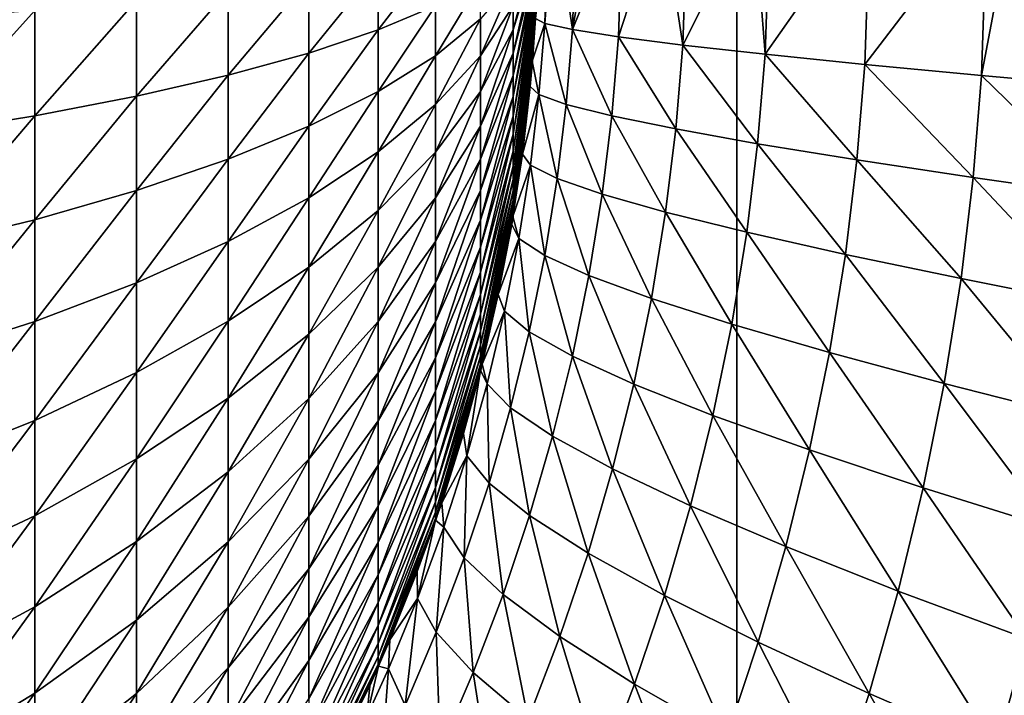
# Model space of a CAD drawing. Extents: x -30 to 30, y -34 to 0.
# Drawn here: x 1.4 to 2, y -28.3 to -27.9 of the extents above; entities that cross this region are included whole.
import ezdxf

# ---------------------------------------------------------------- set-up
doc = ezdxf.new("R2010")
doc.units = 0
doc.header["$MEASUREMENT"] = 0
doc.layers.add('L1', color=7, linetype='Continuous')

msp = doc.modelspace()

# ---------------------------------------------------------------- linework, layer by layer
at = {"layer": 'L1', "color": 7}
for points in [[(0.806356, -32.67191, -12.47396), (0.806356, -9.000001, -12.47396), (1.875693, -9.000001, -12.35847)], [(0.806356, -32.67191, -12.47396), (1.875693, -9.000001, -12.35847), (1.875693, -32.67191, -12.35847)], [(1.875693, -32.67191, -12.35847), (1.875693, -9.000001, -12.35847), (2.931142, -9.000001, -12.15148)], [(1.875693, -32.67191, -12.35847), (2.931142, -9.000001, -12.15148), (2.931142, -32.67191, -12.15148)], [(1.745852, -27.89479, 23.81641), (1.745852, -27.89581, 23.80823), (1.75, -27.79646, 23.8)], [(1.745855, -27.89607, 23.8), (1.75, -27.79646, 23.8), (1.745852, -27.89581, 23.80823)], [(1.745852, -27.8931, 23.82447), (1.745852, -27.89479, 23.81641), (1.75, -27.79646, 23.8)], [(1.745852, -27.89075, 23.83237), (1.745852, -27.8931, 23.82447), (1.75, -27.79646, 23.8)], [(1.745852, -27.88775, 23.84004), (1.745852, -27.89075, 23.83237), (1.75, -27.79646, 23.8)], [(1.745852, -27.88413, 23.84745), (1.745852, -27.88775, 23.84004), (1.75, -27.79646, 23.8)], [(1.745852, -27.87991, 23.85452), (1.745852, -27.88413, 23.84745), (1.75, -27.79646, 23.8)], [(1.745852, -27.87513, 23.86123), (1.745852, -27.87991, 23.85452), (1.75, -27.79646, 23.8)], [(1.745852, -27.8698, 23.86752), (1.745852, -27.87513, 23.86123), (1.75, -27.79646, 23.8)], [(1.745852, -27.86398, 23.87334), (1.745852, -27.8698, 23.86752), (1.75, -27.79646, 23.8)], [(1.747808, -27.86896, 14.2369), (1.75, -27.79646, 23.8), (1.745855, -27.89607, 23.8)], [(1.755937, -27.79646, 14.06993), (1.747808, -27.86896, 14.2369), (1.753571, -27.87215, 14.07165)], [(1.759492, -27.79646, 14.03707), (1.755937, -27.79646, 14.06993), (1.753571, -27.87215, 14.07165)], [(1.771176, -27.87605, 13.90725), (1.759492, -27.79646, 14.03707), (1.753571, -27.87215, 14.07165)], [(1.773718, -27.79646, 13.90563), (1.759492, -27.79646, 14.03707), (1.771176, -27.87605, 13.90725)], [(1.78553, -27.79646, 13.84059), (1.773718, -27.79646, 13.90563), (1.771176, -27.87605, 13.90725)], [(1.78553, -27.79646, 13.84059), (1.771176, -27.87605, 13.90725), (1.80325, -27.79646, 13.74303)], [(1.800529, -27.88062, 13.74456), (1.80325, -27.79646, 13.74303), (1.771176, -27.87605, 13.90725)], [(1.82793, -27.79646, 13.64699), (1.80325, -27.79646, 13.74303), (1.800529, -27.88062, 13.74456)], [(1.84148, -27.88585, 13.58441), (1.82793, -27.79646, 13.64699), (1.800529, -27.88062, 13.74456)], [(1.844382, -27.79646, 13.58297), (1.82793, -27.79646, 13.64699), (1.84148, -27.88585, 13.58441)], [(1.886399, -27.79646, 13.45761), (1.844382, -27.79646, 13.58297), (1.84148, -27.88585, 13.58441)], [(1.893818, -27.89171, 13.42764), (1.886399, -27.79646, 13.45761), (1.84148, -27.88585, 13.58441)], [(1.8969, -27.79646, 13.42628), (1.886399, -27.79646, 13.45761), (1.893818, -27.89171, 13.42764)], [(1.960535, -27.79646, 13.27376), (1.8969, -27.79646, 13.42628), (1.893818, -27.89171, 13.42764)], [(1.95727, -27.89818, 13.27505), (1.960535, -27.79646, 13.27376), (1.893818, -27.89171, 13.42764)], [(2.034956, -27.79646, 13.12621), (1.960535, -27.79646, 13.27376), (1.95727, -27.89818, 13.27505)], [(2.03151, -27.90521, 13.12743), (2.034956, -27.79646, 13.12621), (1.95727, -27.89818, 13.27505)], [(2.051918, -27.79646, 13.09785), (2.034956, -27.79646, 13.12621), (2.03151, -27.90521, 13.12743)], [(2.116153, -27.91277, 12.98555), (2.051918, -27.79646, 13.09785), (2.03151, -27.90521, 13.12743)], [(1.647729, -27.87625, 24.27815), (1.684205, -27.86096, 24.18655), (1.684205, -27.82882, 24.19055)], [(1.647729, -27.87625, 24.27815), (1.684205, -27.82882, 24.19055), (1.647729, -27.83649, 24.2831)], [(1.733437, -27.87627, 23.98195), (1.745852, -27.8365, 23.89129), (1.745852, -27.82883, 23.89429)], [(1.733437, -27.86097, 23.98792), (1.733437, -27.87627, 23.98195), (1.745852, -27.82883, 23.89429)], [(1.603664, -27.89098, 24.36644), (1.647729, -27.87625, 24.27815), (1.647729, -27.83649, 24.2831)], [(1.603664, -27.89098, 24.36644), (1.647729, -27.83649, 24.2831), (1.603664, -27.84388, 24.37231)], [(1.733437, -27.89102, 23.97474), (1.745852, -27.84391, 23.88767), (1.745852, -27.8365, 23.89129)], [(1.733437, -27.87627, 23.98195), (1.733437, -27.89102, 23.97474), (1.745852, -27.8365, 23.89129)], [(1.552315, -27.90506, 24.45082), (1.603664, -27.89098, 24.36644), (1.603664, -27.84388, 24.37231)], [(1.552315, -27.90506, 24.45082), (1.603664, -27.84388, 24.37231), (1.552315, -27.85095, 24.45757)], [(1.733437, -27.90513, 23.96633), (1.745852, -27.85098, 23.88346), (1.745852, -27.84391, 23.88767)], [(1.733437, -27.89102, 23.97474), (1.733437, -27.90513, 23.96633), (1.745852, -27.84391, 23.88767)], [(1.684205, -27.89266, 24.1799), (1.712841, -27.8692, 24.08725), (1.712841, -27.84523, 24.09227)], [(1.684205, -27.89266, 24.1799), (1.712841, -27.84523, 24.09227), (1.684205, -27.86096, 24.18655)], [(1.712841, -27.89267, 24.08026), (1.733437, -27.86097, 23.98792), (1.733437, -27.84523, 23.99261)], [(1.712841, -27.89267, 24.08026), (1.733437, -27.84523, 23.99261), (1.712841, -27.8692, 24.08725)], [(1.494036, -27.91839, 24.5307), (1.552315, -27.90506, 24.45082), (1.552315, -27.85095, 24.45757)], [(1.494036, -27.91839, 24.5307), (1.552315, -27.85095, 24.45757), (1.494036, -27.85764, 24.53828)], [(1.733437, -27.9185, 23.95679), (1.745852, -27.85769, 23.87867), (1.745852, -27.85098, 23.88346)], [(1.733437, -27.90513, 23.96633), (1.733437, -27.9185, 23.95679), (1.745852, -27.85098, 23.88346)], [(1.429231, -27.93088, 24.60553), (1.494036, -27.91839, 24.5307), (1.494036, -27.85764, 24.53828)], [(1.429231, -27.93088, 24.60553), (1.494036, -27.85764, 24.53828), (1.429231, -27.8639, 24.61388)], [(1.647729, -27.91546, 24.26993), (1.684205, -27.89266, 24.1799), (1.684205, -27.86096, 24.18655)], [(1.647729, -27.91546, 24.26993), (1.684205, -27.86096, 24.18655), (1.647729, -27.87625, 24.27815)], [(1.712841, -27.91549, 24.07136), (1.733437, -27.86097, 23.98792), (1.712841, -27.89267, 24.08026)], [(1.712841, -27.91549, 24.07136), (1.733437, -27.87627, 23.98195), (1.733437, -27.86097, 23.98792)], [(1.733437, -27.93103, 23.94618), (1.745852, -27.86398, 23.87334), (1.745852, -27.85769, 23.87867)], [(1.733437, -27.9185, 23.95679), (1.733437, -27.93103, 23.94618), (1.745852, -27.85769, 23.87867)], [(1.358349, -27.94244, 24.67479), (1.429231, -27.93088, 24.60553), (1.429231, -27.8639, 24.61388)], [(1.358349, -27.94244, 24.67479), (1.429231, -27.8639, 24.61388), (1.358349, -27.8697, 24.68386)], [(1.684205, -27.92371, 24.17066), (1.712841, -27.89267, 24.08026), (1.712841, -27.8692, 24.08725)], [(1.684205, -27.92371, 24.17066), (1.712841, -27.8692, 24.08725), (1.684205, -27.89266, 24.1799)], [(1.733437, -27.94264, 23.93457), (1.745852, -27.8698, 23.86752), (1.745852, -27.86398, 23.87334)], [(1.733437, -27.93103, 23.94618), (1.733437, -27.94264, 23.93457), (1.745852, -27.86398, 23.87334)], [(1.747808, -27.86896, 14.2369), (1.745855, -27.89607, 23.8), (1.745674, -27.89606, 14.23866)], [(1.753571, -27.87215, 14.07165), (1.747808, -27.86896, 14.2369), (1.745674, -27.89606, 14.23866)], [(1.733437, -27.95325, 23.92204), (1.745852, -27.87513, 23.86123), (1.745852, -27.8698, 23.86752)], [(1.733437, -27.94264, 23.93457), (1.733437, -27.95325, 23.92204), (1.745852, -27.8698, 23.86752)], [(1.733437, -27.96279, 23.90867), (1.745852, -27.87991, 23.85452), (1.745852, -27.87513, 23.86123)], [(1.733437, -27.95325, 23.92204), (1.733437, -27.96279, 23.90867), (1.745852, -27.87513, 23.86123)], [(1.753571, -27.87215, 14.07165), (1.745674, -27.89606, 14.23866), (1.749889, -27.91739, 14.07432)], [(1.76722, -27.9236, 13.90977), (1.753571, -27.87215, 14.07165), (1.749889, -27.91739, 14.07432)], [(1.771176, -27.87605, 13.90725), (1.753571, -27.87215, 14.07165), (1.76722, -27.9236, 13.90977)], [(1.603664, -27.93743, 24.3567), (1.647729, -27.91546, 24.26993), (1.647729, -27.87625, 24.27815)], [(1.603664, -27.93743, 24.3567), (1.647729, -27.87625, 24.27815), (1.603664, -27.89098, 24.36644)], [(1.712841, -27.93749, 24.0606), (1.733437, -27.89102, 23.97474), (1.733437, -27.87627, 23.98195)], [(1.712841, -27.91549, 24.07136), (1.712841, -27.93749, 24.0606), (1.733437, -27.87627, 23.98195)], [(1.733437, -27.9712, 23.89457), (1.745852, -27.88413, 23.84745), (1.745852, -27.87991, 23.85452)], [(1.733437, -27.96279, 23.90867), (1.733437, -27.9712, 23.89457), (1.745852, -27.87991, 23.85452)], [(1.796296, -27.93089, 13.74693), (1.771176, -27.87605, 13.90725), (1.76722, -27.9236, 13.90977)], [(1.800529, -27.88062, 13.74456), (1.771176, -27.87605, 13.90725), (1.796296, -27.93089, 13.74693)], [(1.836968, -27.93924, 13.58664), (1.800529, -27.88062, 13.74456), (1.796296, -27.93089, 13.74693)], [(1.84148, -27.88585, 13.58441), (1.800529, -27.88062, 13.74456), (1.836968, -27.93924, 13.58664)], [(1.733437, -27.97841, 23.87981), (1.745852, -27.88775, 23.84004), (1.745852, -27.88413, 23.84745)], [(1.733437, -27.9712, 23.89457), (1.733437, -27.97841, 23.87981), (1.745852, -27.88413, 23.84745)], [(1.733437, -27.98438, 23.86451), (1.745852, -27.89075, 23.83237), (1.745852, -27.88775, 23.84004)], [(1.733437, -27.97841, 23.87981), (1.733437, -27.98438, 23.86451), (1.745852, -27.88775, 23.84004)], [(1.889023, -27.9486, 13.42974), (1.84148, -27.88585, 13.58441), (1.836968, -27.93924, 13.58664)], [(1.893818, -27.89171, 13.42764), (1.84148, -27.88585, 13.58441), (1.889023, -27.9486, 13.42974)], [(1.552315, -27.95844, 24.43963), (1.603664, -27.93743, 24.3567), (1.603664, -27.89098, 24.36644)], [(1.552315, -27.95844, 24.43963), (1.603664, -27.89098, 24.36644), (1.552315, -27.90506, 24.45082)], [(1.647729, -27.95386, 24.25849), (1.684205, -27.92371, 24.17066), (1.684205, -27.89266, 24.1799)], [(1.647729, -27.95386, 24.25849), (1.684205, -27.89266, 24.1799), (1.647729, -27.91546, 24.26993)], [(1.684205, -27.95388, 24.15888), (1.712841, -27.91549, 24.07136), (1.712841, -27.89267, 24.08026)], [(1.684205, -27.95388, 24.15888), (1.712841, -27.89267, 24.08026), (1.684205, -27.92371, 24.17066)], [(1.712841, -27.95853, 24.04806), (1.733437, -27.90513, 23.96633), (1.733437, -27.89102, 23.97474)], [(1.712841, -27.93749, 24.0606), (1.712841, -27.95853, 24.04806), (1.733437, -27.89102, 23.97474)], [(1.733437, -27.98907, 23.84878), (1.745852, -27.8931, 23.82447), (1.745852, -27.89075, 23.83237)], [(1.733437, -27.98438, 23.86451), (1.733437, -27.98907, 23.84878), (1.745852, -27.89075, 23.83237)], [(1.733437, -27.99244, 23.8327), (1.745852, -27.89479, 23.81641), (1.745852, -27.8931, 23.82447)], [(1.733437, -27.98907, 23.84878), (1.733437, -27.99244, 23.8327), (1.745852, -27.8931, 23.82447)], [(1.952193, -27.95892, 13.27704), (1.893818, -27.89171, 13.42764), (1.889023, -27.9486, 13.42974)], [(1.95727, -27.89818, 13.27505), (1.893818, -27.89171, 13.42764), (1.952193, -27.95892, 13.27704)], [(1.733456, -27.99499, 23.8), (1.733378, -27.99498, 14.24878), (1.745855, -27.89607, 23.8)], [(1.745855, -27.89607, 23.8), (1.733378, -27.99498, 14.24878), (1.739444, -27.95528, 14.2438)], [(1.733437, -27.99447, 23.81641), (1.745852, -27.89581, 23.80823), (1.745852, -27.89479, 23.81641)], [(1.733437, -27.99244, 23.8327), (1.733437, -27.99447, 23.81641), (1.745852, -27.89479, 23.81641)], [(1.733437, -27.99447, 23.81641), (1.733456, -27.99499, 23.8), (1.745852, -27.89581, 23.80823)], [(1.745852, -27.89581, 23.80823), (1.733456, -27.99499, 23.8), (1.745855, -27.89607, 23.8)], [(1.745855, -27.89607, 23.8), (1.739444, -27.95528, 14.2438), (1.744394, -27.91231, 14.23972)], [(1.745855, -27.89607, 23.8), (1.744394, -27.91231, 14.23972), (1.745674, -27.89606, 14.23866)], [(1.745674, -27.89606, 14.23866), (1.744394, -27.91231, 14.23972), (1.749889, -27.91739, 14.07432)], [(2.026149, -27.97015, 13.12933), (1.95727, -27.89818, 13.27505), (1.952193, -27.95892, 13.27704)], [(2.03151, -27.90521, 13.12743), (1.95727, -27.89818, 13.27505), (2.026149, -27.97015, 13.12933)], [(1.494036, -27.97832, 24.51814), (1.552315, -27.95844, 24.43963), (1.552315, -27.90506, 24.45082)], [(1.494036, -27.97832, 24.51814), (1.552315, -27.90506, 24.45082), (1.494036, -27.91839, 24.5307)], [(1.712841, -27.97846, 24.03383), (1.733437, -27.9185, 23.95679), (1.733437, -27.90513, 23.96633)], [(1.712841, -27.95853, 24.04806), (1.712841, -27.97846, 24.03383), (1.733437, -27.90513, 23.96633)], [(2.11051, -27.98224, 12.98737), (2.03151, -27.90521, 13.12743), (2.026149, -27.97015, 13.12933)], [(2.116153, -27.91277, 12.98555), (2.03151, -27.90521, 13.12743), (2.11051, -27.98224, 12.98737)], [(1.749889, -27.91739, 14.07432), (1.744394, -27.91231, 14.23972), (1.739444, -27.95528, 14.2438)], [(1.429231, -27.99694, 24.59168), (1.494036, -27.97832, 24.51814), (1.494036, -27.91839, 24.5307)], [(1.429231, -27.99694, 24.59168), (1.494036, -27.91839, 24.5307), (1.429231, -27.93088, 24.60553)], [(1.603664, -27.98293, 24.34316), (1.647729, -27.95386, 24.25849), (1.647729, -27.91546, 24.26993)], [(1.603664, -27.98293, 24.34316), (1.647729, -27.91546, 24.26993), (1.603664, -27.93743, 24.3567)], [(1.684205, -27.98298, 24.14466), (1.712841, -27.91549, 24.07136), (1.684205, -27.95388, 24.15888)], [(1.684205, -27.98298, 24.14466), (1.712841, -27.93749, 24.0606), (1.712841, -27.91549, 24.07136)], [(1.712841, -27.99715, 24.018), (1.733437, -27.93103, 23.94618), (1.733437, -27.9185, 23.95679)], [(1.712841, -27.97846, 24.03383), (1.712841, -27.99715, 24.018), (1.733437, -27.9185, 23.95679)], [(1.749889, -27.91739, 14.07432), (1.739444, -27.95528, 14.2438), (1.744552, -27.9622, 14.07817)], [(1.761489, -27.97067, 13.91341), (1.749889, -27.91739, 14.07432), (1.744552, -27.9622, 14.07817)], [(1.76722, -27.9236, 13.90977), (1.749889, -27.91739, 14.07432), (1.761489, -27.97067, 13.91341)], [(1.647729, -27.99118, 24.24393), (1.684205, -27.95388, 24.15888), (1.684205, -27.92371, 24.17066)], [(1.647729, -27.99118, 24.24393), (1.684205, -27.92371, 24.17066), (1.647729, -27.95386, 24.25849)], [(1.790165, -27.98064, 13.75036), (1.76722, -27.9236, 13.90977), (1.761489, -27.97067, 13.91341)], [(1.796296, -27.93089, 13.74693), (1.76722, -27.9236, 13.90977), (1.790165, -27.98064, 13.75036)], [(1.358349, -28.01418, 24.65975), (1.429231, -27.99694, 24.59168), (1.429231, -27.93088, 24.60553)], [(1.358349, -28.01418, 24.65975), (1.429231, -27.93088, 24.60553), (1.358349, -27.94244, 24.67479)], [(1.712841, -28.01446, 24.00069), (1.733437, -27.94264, 23.93457), (1.733437, -27.93103, 23.94618)], [(1.712841, -27.99715, 24.018), (1.712841, -28.01446, 24.00069), (1.733437, -27.93103, 23.94618)], [(1.830431, -27.99206, 13.58987), (1.796296, -27.93089, 13.74693), (1.790165, -27.98064, 13.75036)], [(1.836968, -27.93924, 13.58664), (1.796296, -27.93089, 13.74693), (1.830431, -27.99206, 13.58987)], [(1.552315, -28.0107, 24.42407), (1.603664, -27.98293, 24.34316), (1.603664, -27.93743, 24.3567)], [(1.552315, -28.0107, 24.42407), (1.603664, -27.93743, 24.3567), (1.552315, -27.95844, 24.43963)], [(1.684205, -28.0108, 24.12808), (1.712841, -27.95853, 24.04806), (1.712841, -27.93749, 24.0606)], [(1.684205, -27.98298, 24.14466), (1.684205, -28.0108, 24.12808), (1.712841, -27.93749, 24.0606)], [(1.712841, -28.03029, 23.982), (1.733437, -27.95325, 23.92204), (1.733437, -27.94264, 23.93457)], [(1.712841, -28.01446, 24.00069), (1.712841, -28.03029, 23.982), (1.733437, -27.94264, 23.93457)], [(1.882079, -28.00488, 13.43279), (1.836968, -27.93924, 13.58664), (1.830431, -27.99206, 13.58987)], [(1.889023, -27.9486, 13.42974), (1.836968, -27.93924, 13.58664), (1.882079, -28.00488, 13.43279)], [(1.94484, -28.01902, 13.27992), (1.889023, -27.9486, 13.42974), (1.882079, -28.00488, 13.43279)], [(1.952193, -27.95892, 13.27704), (1.889023, -27.9486, 13.42974), (1.94484, -28.01902, 13.27992)], [(1.603664, -28.02714, 24.32591), (1.647729, -27.99118, 24.24393), (1.647729, -27.95386, 24.25849)], [(1.603664, -28.02714, 24.32591), (1.647729, -27.95386, 24.25849), (1.603664, -27.98293, 24.34316)], [(1.647729, -28.02718, 24.22633), (1.684205, -27.98298, 24.14466), (1.684205, -27.95388, 24.15888)], [(1.647729, -28.02718, 24.22633), (1.684205, -27.95388, 24.15888), (1.647729, -27.99118, 24.24393)], [(1.712841, -28.04452, 23.96207), (1.733437, -27.96279, 23.90867), (1.733437, -27.95325, 23.92204)], [(1.712841, -28.03029, 23.982), (1.712841, -28.04452, 23.96207), (1.733437, -27.95325, 23.92204)], [(1.744552, -27.9622, 14.07817), (1.739444, -27.95528, 14.2438), (1.733378, -27.99498, 14.24878)], [(1.494036, -28.037, 24.50067), (1.552315, -28.0107, 24.42407), (1.552315, -27.95844, 24.43963)], [(1.494036, -28.037, 24.50067), (1.552315, -27.95844, 24.43963), (1.494036, -27.97832, 24.51814)], [(1.684205, -28.03716, 24.10926), (1.712841, -27.97846, 24.03383), (1.712841, -27.95853, 24.04806)], [(1.684205, -28.0108, 24.12808), (1.684205, -28.03716, 24.10926), (1.712841, -27.95853, 24.04806)], [(1.712841, -28.05706, 23.94103), (1.733437, -27.9712, 23.89457), (1.733437, -27.96279, 23.90867)], [(1.712841, -28.04452, 23.96207), (1.712841, -28.05706, 23.94103), (1.733437, -27.96279, 23.90867)], [(1.744552, -27.9622, 14.07817), (1.733378, -27.99498, 14.24878), (1.737191, -28.00881, 14.08348)], [(1.753587, -28.01961, 13.91841), (1.744552, -27.9622, 14.07817), (1.737191, -28.00881, 14.08348)], [(1.761489, -27.97067, 13.91341), (1.744552, -27.9622, 14.07817), (1.753587, -28.01961, 13.91841)], [(2.018387, -28.03441, 13.13207), (1.952193, -27.95892, 13.27704), (1.94484, -28.01902, 13.27992)], [(2.026149, -27.97015, 13.12933), (1.952193, -27.95892, 13.27704), (2.018387, -28.03441, 13.13207)], [(1.712841, -28.06781, 23.91903), (1.733437, -27.97841, 23.87981), (1.733437, -27.9712, 23.89457)], [(1.712841, -28.05706, 23.94103), (1.712841, -28.06781, 23.91903), (1.733437, -27.9712, 23.89457)], [(1.781715, -28.03234, 13.75507), (1.761489, -27.97067, 13.91341), (1.753587, -28.01961, 13.91841)], [(1.790165, -27.98064, 13.75036), (1.761489, -27.97067, 13.91341), (1.781715, -28.03234, 13.75507)], [(2.102338, -28.05097, 12.99), (2.026149, -27.97015, 13.12933), (2.018387, -28.03441, 13.13207)], [(2.11051, -27.98224, 12.98737), (2.026149, -27.97015, 13.12933), (2.102338, -28.05097, 12.99)], [(1.429231, -28.06163, 24.57242), (1.494036, -28.037, 24.50067), (1.494036, -27.97832, 24.51814)], [(1.429231, -28.06163, 24.57242), (1.494036, -27.97832, 24.51814), (1.429231, -27.99694, 24.59168)], [(1.684205, -28.06188, 24.08832), (1.712841, -27.99715, 24.018), (1.712841, -27.97846, 24.03383)], [(1.684205, -28.03716, 24.10926), (1.684205, -28.06188, 24.08832), (1.712841, -27.97846, 24.03383)], [(1.712841, -28.07672, 23.89621), (1.733437, -27.98438, 23.86451), (1.733437, -27.97841, 23.87981)], [(1.712841, -28.06781, 23.91903), (1.712841, -28.07672, 23.89621), (1.733437, -27.97841, 23.87981)], [(1.821426, -28.04694, 13.59431), (1.790165, -27.98064, 13.75036), (1.781715, -28.03234, 13.75507)], [(1.830431, -27.99206, 13.58987), (1.790165, -27.98064, 13.75036), (1.821426, -28.04694, 13.59431)], [(1.552315, -28.06151, 24.40425), (1.603664, -28.02714, 24.32591), (1.603664, -27.98293, 24.34316)], [(1.552315, -28.06151, 24.40425), (1.603664, -27.98293, 24.34316), (1.552315, -28.0107, 24.42407)], [(1.647729, -28.0616, 24.20582), (1.684205, -27.98298, 24.14466), (1.647729, -28.02718, 24.22633)], [(1.647729, -28.0616, 24.20582), (1.684205, -28.0108, 24.12808), (1.684205, -27.98298, 24.14466)], [(1.712841, -28.0837, 23.87274), (1.733437, -27.98907, 23.84878), (1.733437, -27.98438, 23.86451)], [(1.712841, -28.07672, 23.89621), (1.712841, -28.0837, 23.87274), (1.733437, -27.98438, 23.86451)], [(1.603664, -28.06978, 24.30506), (1.647729, -28.02718, 24.22633), (1.647729, -27.99118, 24.24393)], [(1.603664, -28.06978, 24.30506), (1.647729, -27.99118, 24.24393), (1.603664, -28.02714, 24.32591)], [(1.712841, -28.08873, 23.84877), (1.733437, -27.99244, 23.8327), (1.733437, -27.98907, 23.84878)], [(1.712841, -28.0837, 23.87274), (1.712841, -28.08873, 23.84877), (1.733437, -27.98907, 23.84878)], [(1.712841, -28.09176, 23.82447), (1.733437, -27.99447, 23.81641), (1.733437, -27.99244, 23.8327)], [(1.712841, -28.08873, 23.84877), (1.712841, -28.09176, 23.82447), (1.733437, -27.99244, 23.8327)], [(1.712841, -28.09176, 23.82447), (1.712888, -28.09255, 23.8), (1.733437, -27.99447, 23.81641)], [(1.712888, -28.09255, 23.8), (1.733456, -27.99499, 23.8), (1.733437, -27.99447, 23.81641)], [(1.872514, -28.06334, 13.43697), (1.830431, -27.99206, 13.58987), (1.821426, -28.04694, 13.59431)], [(1.882079, -28.00488, 13.43279), (1.830431, -27.99206, 13.58987), (1.872514, -28.06334, 13.43697)], [(1.358349, -28.08443, 24.63884), (1.429231, -28.06163, 24.57242), (1.429231, -27.99694, 24.59168)], [(1.358349, -28.08443, 24.63884), (1.429231, -27.99694, 24.59168), (1.358349, -28.01418, 24.65975)], [(1.684205, -28.08478, 24.06542), (1.712841, -28.01446, 24.00069), (1.712841, -27.99715, 24.018)], [(1.684205, -28.06188, 24.08832), (1.684205, -28.08478, 24.06542), (1.712841, -27.99715, 24.018)], [(1.712833, -28.09253, 14.26547), (1.713835, -28.08884, 14.26467), (1.733456, -27.99499, 23.8)], [(1.712833, -28.09253, 14.26547), (1.733456, -27.99499, 23.8), (1.712888, -28.09255, 23.8)], [(1.733456, -27.99499, 23.8), (1.713835, -28.08884, 14.26467), (1.724079, -28.04453, 14.25637)], [(1.724079, -28.04453, 14.25637), (1.73261, -28.00001, 14.24941), (1.733456, -27.99499, 23.8)], [(1.737191, -28.00881, 14.08348), (1.73261, -28.00001, 14.24941), (1.724079, -28.04453, 14.25637)], [(1.733456, -27.99499, 23.8), (1.73261, -28.00001, 14.24941), (1.733378, -27.99498, 14.24878)], [(1.733378, -27.99498, 14.24878), (1.73261, -28.00001, 14.24941), (1.737191, -28.00881, 14.08348)], [(1.934712, -28.08144, 13.28388), (1.882079, -28.00488, 13.43279), (1.872514, -28.06334, 13.43697)], [(1.94484, -28.01902, 13.27992), (1.882079, -28.00488, 13.43279), (1.934712, -28.08144, 13.28388)], [(1.494036, -28.09404, 24.47841), (1.552315, -28.06151, 24.40425), (1.552315, -28.0107, 24.42407)], [(1.494036, -28.09404, 24.47841), (1.552315, -28.0107, 24.42407), (1.494036, -28.037, 24.50067)], [(1.647729, -28.0942, 24.18254), (1.684205, -28.03716, 24.10926), (1.684205, -28.0108, 24.12808)], [(1.647729, -28.0616, 24.20582), (1.647729, -28.0942, 24.18254), (1.684205, -28.0108, 24.12808)], [(1.737191, -28.00881, 14.08348), (1.724079, -28.04453, 14.25637), (1.728008, -28.05516, 14.09005)], [(1.743739, -28.06823, 13.92461), (1.737191, -28.00881, 14.08348), (1.728008, -28.05516, 14.09005)], [(1.753587, -28.01961, 13.91841), (1.737191, -28.00881, 14.08348), (1.743739, -28.06823, 13.92461)], [(1.684205, -28.10572, 24.0407), (1.712841, -28.03029, 23.982), (1.712841, -28.01446, 24.00069)], [(1.684205, -28.08478, 24.06542), (1.684205, -28.10572, 24.0407), (1.712841, -28.01446, 24.00069)], [(1.771188, -28.08367, 13.7609), (1.753587, -28.01961, 13.91841), (1.743739, -28.06823, 13.92461)], [(1.781715, -28.03234, 13.75507), (1.753587, -28.01961, 13.91841), (1.771188, -28.08367, 13.7609)], [(2.007694, -28.10115, 13.13583), (1.94484, -28.01902, 13.27992), (1.934712, -28.08144, 13.28388)], [(2.018387, -28.03441, 13.13207), (1.94484, -28.01902, 13.27992), (2.007694, -28.10115, 13.13583)], [(1.552315, -28.1105, 24.3803), (1.603664, -28.06978, 24.30506), (1.603664, -28.02714, 24.32591)], [(1.552315, -28.1105, 24.3803), (1.603664, -28.02714, 24.32591), (1.552315, -28.06151, 24.40425)], [(1.603664, -28.11056, 24.28076), (1.647729, -28.0616, 24.20582), (1.647729, -28.02718, 24.22633)], [(1.603664, -28.11056, 24.28076), (1.647729, -28.02718, 24.22633), (1.603664, -28.06978, 24.30506)], [(1.684205, -28.12454, 24.01434), (1.712841, -28.04452, 23.96207), (1.712841, -28.03029, 23.982)], [(1.684205, -28.10572, 24.0407), (1.684205, -28.12454, 24.01434), (1.712841, -28.03029, 23.982)], [(1.429231, -28.12451, 24.54789), (1.494036, -28.09404, 24.47841), (1.494036, -28.037, 24.50067)], [(1.429231, -28.12451, 24.54789), (1.494036, -28.037, 24.50067), (1.429231, -28.06163, 24.57242)], [(1.647729, -28.12478, 24.15665), (1.684205, -28.06188, 24.08832), (1.684205, -28.03716, 24.10926)], [(1.647729, -28.0942, 24.18254), (1.647729, -28.12478, 24.15665), (1.684205, -28.03716, 24.10926)], [(1.810212, -28.1014, 13.5998), (1.781715, -28.03234, 13.75507), (1.771188, -28.08367, 13.7609)], [(1.821426, -28.04694, 13.59431), (1.781715, -28.03234, 13.75507), (1.810212, -28.1014, 13.5998)], [(2.09108, -28.12237, 12.9936), (2.018387, -28.03441, 13.13207), (2.007694, -28.10115, 13.13583)], [(2.102338, -28.05097, 12.99), (2.018387, -28.03441, 13.13207), (2.09108, -28.12237, 12.9936)], [(1.684205, -28.14112, 23.98652), (1.712841, -28.05706, 23.94103), (1.712841, -28.04452, 23.96207)], [(1.684205, -28.12454, 24.01434), (1.684205, -28.14112, 23.98652), (1.712841, -28.04452, 23.96207)], [(1.728008, -28.05516, 14.09005), (1.724079, -28.04453, 14.25637), (1.713835, -28.08884, 14.26467)], [(1.860605, -28.12134, 13.44215), (1.821426, -28.04694, 13.59431), (1.810212, -28.1014, 13.5998)], [(1.872514, -28.06334, 13.43697), (1.821426, -28.04694, 13.59431), (1.860605, -28.12134, 13.44215)], [(1.684205, -28.15534, 23.95742), (1.712841, -28.06781, 23.91903), (1.712841, -28.05706, 23.94103)], [(1.684205, -28.14112, 23.98652), (1.684205, -28.15534, 23.95742), (1.712841, -28.05706, 23.94103)], [(1.728008, -28.05516, 14.09005), (1.713835, -28.08884, 14.26467), (1.716996, -28.10122, 14.09789)], [(1.731939, -28.1165, 13.93199), (1.728008, -28.05516, 14.09005), (1.716996, -28.10122, 14.09789)], [(1.743739, -28.06823, 13.92461), (1.728008, -28.05516, 14.09005), (1.731939, -28.1165, 13.93199)], [(1.358349, -28.15272, 24.61219), (1.429231, -28.12451, 24.54789), (1.429231, -28.06163, 24.57242)], [(1.358349, -28.15272, 24.61219), (1.429231, -28.06163, 24.57242), (1.358349, -28.08443, 24.63884)], [(1.494036, -28.14904, 24.45152), (1.552315, -28.1105, 24.3803), (1.552315, -28.06151, 24.40425)], [(1.494036, -28.14904, 24.45152), (1.552315, -28.06151, 24.40425), (1.494036, -28.09404, 24.47841)], [(1.603664, -28.14919, 24.25318), (1.647729, -28.0616, 24.20582), (1.603664, -28.11056, 24.28076)], [(1.603664, -28.14919, 24.25318), (1.647729, -28.0942, 24.18254), (1.647729, -28.0616, 24.20582)], [(1.647729, -28.15311, 24.12832), (1.684205, -28.08478, 24.06542), (1.684205, -28.06188, 24.08832)], [(1.647729, -28.12478, 24.15665), (1.647729, -28.15311, 24.12832), (1.684205, -28.06188, 24.08832)], [(1.922103, -28.14336, 13.28878), (1.872514, -28.06334, 13.43697), (1.860605, -28.12134, 13.44215)], [(1.934712, -28.08144, 13.28388), (1.872514, -28.06334, 13.43697), (1.922103, -28.14336, 13.28878)], [(1.552315, -28.15735, 24.35238), (1.603664, -28.11056, 24.28076), (1.603664, -28.06978, 24.30506)], [(1.552315, -28.15735, 24.35238), (1.603664, -28.06978, 24.30506), (1.552315, -28.1105, 24.3803)], [(1.684205, -28.16712, 23.92725), (1.712841, -28.07672, 23.89621), (1.712841, -28.06781, 23.91903)], [(1.684205, -28.15534, 23.95742), (1.684205, -28.16712, 23.92725), (1.712841, -28.06781, 23.91903)], [(1.758583, -28.1346, 13.76786), (1.743739, -28.06823, 13.92461), (1.731939, -28.1165, 13.93199)], [(1.771188, -28.08367, 13.7609), (1.743739, -28.06823, 13.92461), (1.758583, -28.1346, 13.76786)], [(1.684205, -28.17636, 23.8962), (1.712841, -28.0837, 23.87274), (1.712841, -28.07672, 23.89621)], [(1.684205, -28.16712, 23.92725), (1.684205, -28.17636, 23.8962), (1.712841, -28.07672, 23.89621)], [(1.994382, -28.16737, 13.14049), (1.934712, -28.08144, 13.28388), (1.922103, -28.14336, 13.28878)], [(2.007694, -28.10115, 13.13583), (1.934712, -28.08144, 13.28388), (1.994382, -28.16737, 13.14049)], [(1.647729, -28.179, 24.09774), (1.684205, -28.10572, 24.0407), (1.684205, -28.08478, 24.06542)], [(1.647729, -28.15311, 24.12832), (1.647729, -28.179, 24.09774), (1.684205, -28.08478, 24.06542)], [(1.684205, -28.183, 23.8645), (1.712841, -28.08873, 23.84877), (1.712841, -28.0837, 23.87274)], [(1.684205, -28.17636, 23.8962), (1.684205, -28.183, 23.8645), (1.712841, -28.0837, 23.87274)], [(1.796789, -28.15541, 13.60635), (1.771188, -28.08367, 13.7609), (1.758583, -28.1346, 13.76786)], [(1.810212, -28.1014, 13.5998), (1.771188, -28.08367, 13.7609), (1.796789, -28.15541, 13.60635)], [(1.429231, -28.18515, 24.51824), (1.494036, -28.14904, 24.45152), (1.494036, -28.09404, 24.47841)], [(1.429231, -28.18515, 24.51824), (1.494036, -28.09404, 24.47841), (1.429231, -28.12451, 24.54789)], [(1.603664, -28.1854, 24.22251), (1.647729, -28.12478, 24.15665), (1.647729, -28.0942, 24.18254)], [(1.603664, -28.14919, 24.25318), (1.603664, -28.1854, 24.22251), (1.647729, -28.0942, 24.18254)], [(1.684145, -28.188, 14.28832), (1.68811, -28.17686, 14.2852), (1.712888, -28.09255, 23.8)], [(1.684145, -28.188, 14.28832), (1.712888, -28.09255, 23.8), (1.684293, -28.18806, 23.8)], [(1.684205, -28.18701, 23.83236), (1.712841, -28.09176, 23.82447), (1.712841, -28.08873, 23.84877)], [(1.684205, -28.183, 23.8645), (1.684205, -28.18701, 23.83236), (1.712841, -28.08873, 23.84877)], [(1.684205, -28.18701, 23.83236), (1.684293, -28.18806, 23.8), (1.712841, -28.09176, 23.82447)], [(1.684293, -28.18806, 23.8), (1.712888, -28.09255, 23.8), (1.712841, -28.09176, 23.82447)], [(1.701856, -28.13295, 14.27428), (1.712888, -28.09255, 23.8), (1.68811, -28.17686, 14.2852)], [(1.712833, -28.09253, 14.26547), (1.712888, -28.09255, 23.8), (1.701856, -28.13295, 14.27428)], [(1.712833, -28.09253, 14.26547), (1.701856, -28.13295, 14.27428), (1.704137, -28.147, 14.10697)], [(1.716996, -28.10122, 14.09789), (1.712833, -28.09253, 14.26547), (1.704137, -28.147, 14.10697)], [(1.716996, -28.10122, 14.09789), (1.713835, -28.08884, 14.26467), (1.712833, -28.09253, 14.26547)], [(2.077064, -28.19323, 12.99806), (2.007694, -28.10115, 13.13583), (1.994382, -28.16737, 13.14049)], [(2.09108, -28.12237, 12.9936), (2.007694, -28.10115, 13.13583), (2.077064, -28.19323, 12.99806)], [(1.647729, -28.20228, 24.06514), (1.684205, -28.12454, 24.01434), (1.684205, -28.10572, 24.0407)], [(1.647729, -28.179, 24.09774), (1.647729, -28.20228, 24.06514), (1.684205, -28.10572, 24.0407)], [(1.718172, -28.16442, 13.94055), (1.716996, -28.10122, 14.09789), (1.704137, -28.147, 14.10697)], [(1.731939, -28.1165, 13.93199), (1.716996, -28.10122, 14.09789), (1.718172, -28.16442, 13.94055)], [(1.846354, -28.17884, 13.44832), (1.810212, -28.1014, 13.5998), (1.796789, -28.15541, 13.60635)], [(1.860605, -28.12134, 13.44215), (1.810212, -28.1014, 13.5998), (1.846354, -28.17884, 13.44832)], [(1.494036, -28.20164, 24.42018), (1.552315, -28.15735, 24.35238), (1.552315, -28.1105, 24.3803)], [(1.494036, -28.20164, 24.42018), (1.552315, -28.1105, 24.3803), (1.494036, -28.14904, 24.45152)], [(1.552315, -28.20173, 24.32069), (1.603664, -28.14919, 24.25318), (1.603664, -28.11056, 24.28076)], [(1.552315, -28.20173, 24.32069), (1.603664, -28.11056, 24.28076), (1.552315, -28.15735, 24.35238)], [(1.743889, -28.18511, 13.77591), (1.731939, -28.1165, 13.93199), (1.718172, -28.16442, 13.94055)], [(1.758583, -28.1346, 13.76786), (1.731939, -28.1165, 13.93199), (1.743889, -28.18511, 13.77591)], [(1.358349, -28.21857, 24.58), (1.429231, -28.18515, 24.51824), (1.429231, -28.12451, 24.54789)], [(1.358349, -28.21857, 24.58), (1.429231, -28.12451, 24.54789), (1.358349, -28.15272, 24.61219)], [(1.603664, -28.21897, 24.18895), (1.647729, -28.15311, 24.12832), (1.647729, -28.12478, 24.15665)], [(1.603664, -28.1854, 24.22251), (1.603664, -28.21897, 24.18895), (1.647729, -28.12478, 24.15665)], [(1.647729, -28.22279, 24.03072), (1.684205, -28.14112, 23.98652), (1.684205, -28.12454, 24.01434)], [(1.647729, -28.20228, 24.06514), (1.647729, -28.22279, 24.03072), (1.684205, -28.12454, 24.01434)], [(1.907015, -28.20476, 13.29461), (1.860605, -28.12134, 13.44215), (1.846354, -28.17884, 13.44832)], [(1.922103, -28.14336, 13.28878), (1.860605, -28.12134, 13.44215), (1.907015, -28.20476, 13.29461)], [(1.704137, -28.147, 14.10697), (1.701856, -28.13295, 14.27428), (1.68811, -28.17686, 14.2852)], [(1.781149, -28.20895, 13.61392), (1.758583, -28.1346, 13.76786), (1.743889, -28.18511, 13.77591)], [(1.796789, -28.15541, 13.60635), (1.758583, -28.1346, 13.76786), (1.781149, -28.20895, 13.61392)], [(1.647729, -28.24039, 23.99473), (1.684205, -28.15534, 23.95742), (1.684205, -28.14112, 23.98652)], [(1.647729, -28.22279, 24.03072), (1.647729, -28.24039, 23.99473), (1.684205, -28.14112, 23.98652)], [(1.978453, -28.23303, 13.14603), (1.922103, -28.14336, 13.28878), (1.907015, -28.20476, 13.29461)], [(1.994382, -28.16737, 13.14049), (1.922103, -28.14336, 13.28878), (1.978453, -28.23303, 13.14603)], [(1.429231, -28.24314, 24.48369), (1.494036, -28.20164, 24.42018), (1.494036, -28.14904, 24.45152)], [(1.429231, -28.24314, 24.48369), (1.494036, -28.14904, 24.45152), (1.429231, -28.18515, 24.51824)], [(1.552315, -28.24334, 24.28545), (1.603664, -28.14919, 24.25318), (1.552315, -28.20173, 24.32069)], [(1.552315, -28.24334, 24.28545), (1.603664, -28.1854, 24.22251), (1.603664, -28.14919, 24.25318)], [(1.704137, -28.147, 14.10697), (1.68811, -28.17686, 14.2852), (1.689404, -28.1925, 14.11728)], [(1.70242, -28.21197, 13.95026), (1.704137, -28.147, 14.10697), (1.689404, -28.1925, 14.11728)], [(1.718172, -28.16442, 13.94055), (1.704137, -28.147, 14.10697), (1.70242, -28.21197, 13.95026)], [(1.494036, -28.25147, 24.3846), (1.552315, -28.20173, 24.32069), (1.552315, -28.15735, 24.35238)], [(1.494036, -28.25147, 24.3846), (1.552315, -28.15735, 24.35238), (1.494036, -28.20164, 24.42018)], [(1.603664, -28.24964, 24.15273), (1.647729, -28.179, 24.09774), (1.647729, -28.15311, 24.12832)], [(1.603664, -28.21897, 24.18895), (1.603664, -28.24964, 24.15273), (1.647729, -28.15311, 24.12832)], [(1.647729, -28.25495, 23.9574), (1.684205, -28.16712, 23.92725), (1.684205, -28.15534, 23.95742)], [(1.647729, -28.24039, 23.99473), (1.647729, -28.25495, 23.9574), (1.684205, -28.15534, 23.95742)], [(1.829754, -28.23583, 13.45545), (1.796789, -28.15541, 13.60635), (1.781149, -28.20895, 13.61392)], [(1.846354, -28.17884, 13.44832), (1.796789, -28.15541, 13.60635), (1.829754, -28.23583, 13.45545)], [(1.647729, -28.26638, 23.919), (1.684205, -28.17636, 23.8962), (1.684205, -28.16712, 23.92725)], [(1.647729, -28.25495, 23.9574), (1.647729, -28.26638, 23.919), (1.684205, -28.16712, 23.92725)], [(1.727089, -28.23517, 13.78504), (1.718172, -28.16442, 13.94055), (1.70242, -28.21197, 13.95026)], [(1.743889, -28.18511, 13.77591), (1.718172, -28.16442, 13.94055), (1.727089, -28.23517, 13.78504)], [(2.06029, -28.2635, 13.00337), (1.994382, -28.16737, 13.14049), (1.978453, -28.23303, 13.14603)], [(2.077064, -28.19323, 12.99806), (1.994382, -28.16737, 13.14049), (2.06029, -28.2635, 13.00337)], [(1.603664, -28.27722, 24.1141), (1.647729, -28.20228, 24.06514), (1.647729, -28.179, 24.09774)], [(1.603664, -28.24964, 24.15273), (1.603664, -28.27722, 24.1141), (1.647729, -28.179, 24.09774)], [(1.647729, -28.27461, 23.87979), (1.684205, -28.183, 23.8645), (1.684205, -28.17636, 23.8962)], [(1.647729, -28.26638, 23.919), (1.647729, -28.27461, 23.87979), (1.684205, -28.17636, 23.8962)], [(1.689404, -28.1925, 14.11728), (1.68811, -28.17686, 14.2852), (1.684145, -28.188, 14.28832)], [(1.889444, -28.2656, 13.30135), (1.846354, -28.17884, 13.44832), (1.829754, -28.23583, 13.45545)], [(1.907015, -28.20476, 13.29461), (1.846354, -28.17884, 13.44832), (1.889444, -28.2656, 13.30135)], [(1.358349, -28.28154, 24.54247), (1.429231, -28.24314, 24.48369), (1.429231, -28.18515, 24.51824)], [(1.358349, -28.28154, 24.54247), (1.429231, -28.18515, 24.51824), (1.358349, -28.21857, 24.58)], [(1.552315, -28.28191, 24.24688), (1.603664, -28.21897, 24.18895), (1.603664, -28.1854, 24.22251)], [(1.552315, -28.24334, 24.28545), (1.552315, -28.28191, 24.24688), (1.603664, -28.1854, 24.22251)], [(1.647729, -28.27956, 23.84003), (1.684205, -28.18701, 23.83236), (1.684205, -28.183, 23.8645)], [(1.647729, -28.27461, 23.87979), (1.647729, -28.27956, 23.84003), (1.684205, -28.183, 23.8645)], [(1.647729, -28.27956, 23.84003), (1.647869, -28.28086, 23.8), (1.684205, -28.18701, 23.83236)], [(1.647788, -28.28083, 14.31653), (1.655142, -28.26407, 14.3109), (1.684293, -28.18806, 23.8)], [(1.647788, -28.28083, 14.31653), (1.684293, -28.18806, 23.8), (1.647869, -28.28086, 23.8)], [(1.647869, -28.28086, 23.8), (1.684293, -28.18806, 23.8), (1.684205, -28.18701, 23.83236)], [(1.672556, -28.22057, 14.29742), (1.684293, -28.18806, 23.8), (1.655142, -28.26407, 14.3109)], [(1.684145, -28.188, 14.28832), (1.684293, -28.18806, 23.8), (1.672556, -28.22057, 14.29742)], [(1.684145, -28.188, 14.28832), (1.672556, -28.22057, 14.29742), (1.672764, -28.23769, 14.1288)], [(1.689404, -28.1925, 14.11728), (1.684145, -28.188, 14.28832), (1.672764, -28.23769, 14.1288)], [(1.763278, -28.26198, 13.6225), (1.743889, -28.18511, 13.77591), (1.727089, -28.23517, 13.78504)], [(1.781149, -28.20895, 13.61392), (1.743889, -28.18511, 13.77591), (1.763278, -28.26198, 13.6225)], [(1.684653, -28.25912, 13.9611), (1.689404, -28.1925, 14.11728), (1.672764, -28.23769, 14.1288)], [(1.70242, -28.21197, 13.95026), (1.689404, -28.1925, 14.11728), (1.684653, -28.25912, 13.9611)], [(1.429231, -28.29807, 24.44447), (1.494036, -28.25147, 24.3846), (1.494036, -28.20164, 24.42018)], [(1.429231, -28.29807, 24.44447), (1.494036, -28.20164, 24.42018), (1.429231, -28.24314, 24.48369)], [(1.494036, -28.29819, 24.34503), (1.552315, -28.24334, 24.28545), (1.552315, -28.20173, 24.32069)], [(1.494036, -28.29819, 24.34503), (1.552315, -28.20173, 24.32069), (1.494036, -28.25147, 24.3846)], [(1.603664, -28.30152, 24.07333), (1.647729, -28.22279, 24.03072), (1.647729, -28.20228, 24.06514)], [(1.603664, -28.27722, 24.1141), (1.603664, -28.30152, 24.07333), (1.647729, -28.20228, 24.06514)], [(1.959902, -28.2981, 13.15243), (1.907015, -28.20476, 13.29461), (1.889444, -28.2656, 13.30135)], [(1.978453, -28.23303, 13.14603), (1.907015, -28.20476, 13.29461), (1.959902, -28.2981, 13.15243)], [(1.708159, -28.28477, 13.79523), (1.70242, -28.21197, 13.95026), (1.684653, -28.25912, 13.9611)], [(1.727089, -28.23517, 13.78504), (1.70242, -28.21197, 13.95026), (1.708159, -28.28477, 13.79523)], [(1.810792, -28.29226, 13.46354), (1.781149, -28.20895, 13.61392), (1.763278, -28.26198, 13.6225)], [(1.829754, -28.23583, 13.45545), (1.781149, -28.20895, 13.61392), (1.810792, -28.29226, 13.46354)], [(1.552315, -28.31715, 24.20527), (1.603664, -28.24964, 24.15273), (1.603664, -28.21897, 24.18895)], [(1.552315, -28.28191, 24.24688), (1.552315, -28.31715, 24.20527), (1.603664, -28.21897, 24.18895)], [(1.603664, -28.32237, 24.03068), (1.647729, -28.24039, 23.99473), (1.647729, -28.22279, 24.03072)], [(1.603664, -28.30152, 24.07333), (1.603664, -28.32237, 24.03068), (1.647729, -28.22279, 24.03072)], [(1.672764, -28.23769, 14.1288), (1.672556, -28.22057, 14.29742), (1.655142, -28.26407, 14.3109)], [(1.672764, -28.23769, 14.1288), (1.655142, -28.26407, 14.3109), (1.654173, -28.28256, 14.14152)], [(1.664834, -28.30586, 13.97307), (1.672764, -28.23769, 14.1288), (1.654173, -28.28256, 14.14152)], [(1.684653, -28.25912, 13.9611), (1.672764, -28.23769, 14.1288), (1.664834, -28.30586, 13.97307)], [(1.743155, -28.31447, 13.63209), (1.727089, -28.23517, 13.78504), (1.708159, -28.28477, 13.79523)], [(1.763278, -28.26198, 13.6225), (1.727089, -28.23517, 13.78504), (1.743155, -28.31447, 13.63209)], [(1.869376, -28.32583, 13.30899), (1.829754, -28.23583, 13.45545), (1.810792, -28.29226, 13.46354)], [(1.889444, -28.2656, 13.30135), (1.829754, -28.23583, 13.45545), (1.869376, -28.32583, 13.30899)], [(2.040753, -28.33315, 13.0095), (1.978453, -28.23303, 13.14603), (1.959902, -28.2981, 13.15243)], [(2.06029, -28.2635, 13.00337), (1.978453, -28.23303, 13.14603), (2.040753, -28.33315, 13.0095)], [(1.358349, -28.3412, 24.49988), (1.429231, -28.29807, 24.44447), (1.429231, -28.24314, 24.48369)], [(1.358349, -28.3412, 24.49988), (1.429231, -28.24314, 24.48369), (1.358349, -28.28154, 24.54247)], [(1.494036, -28.34149, 24.30174), (1.552315, -28.24334, 24.28545), (1.494036, -28.29819, 24.34503)], [(1.494036, -28.34149, 24.30174), (1.552315, -28.28191, 24.24688), (1.552315, -28.24334, 24.28545)], [(1.603664, -28.33962, 23.98647), (1.647729, -28.25495, 23.9574), (1.647729, -28.24039, 23.99473)], [(1.603664, -28.32237, 24.03068), (1.603664, -28.33962, 23.98647), (1.647729, -28.24039, 23.99473)], [(1.552315, -28.34884, 24.16089), (1.603664, -28.27722, 24.1141), (1.603664, -28.24964, 24.15273)], [(1.552315, -28.31715, 24.20527), (1.552315, -28.34884, 24.16089), (1.603664, -28.24964, 24.15273)], [(1.429231, -28.34957, 24.40085), (1.494036, -28.29819, 24.34503), (1.494036, -28.25147, 24.3846)], [(1.429231, -28.34957, 24.40085), (1.494036, -28.25147, 24.3846), (1.429231, -28.29807, 24.44447)], [(1.603664, -28.35316, 23.94098), (1.647729, -28.26638, 23.919), (1.647729, -28.25495, 23.9574)], [(1.603664, -28.33962, 23.98647), (1.603664, -28.35316, 23.94098), (1.647729, -28.25495, 23.9574)], [(1.687067, -28.33386, 13.80648), (1.684653, -28.25912, 13.9611), (1.664834, -28.30586, 13.97307)], [(1.708159, -28.28477, 13.79523), (1.684653, -28.25912, 13.9611), (1.687067, -28.33386, 13.80648)], [(1.789449, -28.34808, 13.47256), (1.763278, -28.26198, 13.6225), (1.743155, -28.31447, 13.63209)], [(1.810792, -28.29226, 13.46354), (1.763278, -28.26198, 13.6225), (1.789449, -28.34808, 13.47256)], [(2.131564, -28.37058, 12.8733), (2.06029, -28.2635, 13.00337), (2.040753, -28.33315, 13.0095)], [(1.603664, -28.3629, 23.89452), (1.647729, -28.27461, 23.87979), (1.647729, -28.26638, 23.919)], [(1.603664, -28.35316, 23.94098), (1.603664, -28.3629, 23.89452), (1.647729, -28.26638, 23.919)], [(1.654173, -28.28256, 14.14152), (1.655142, -28.26407, 14.3109), (1.647788, -28.28083, 14.31653)], [(1.938715, -28.36252, 13.15969), (1.889444, -28.2656, 13.30135), (1.869376, -28.32583, 13.30899)], [(1.959902, -28.2981, 13.15243), (1.889444, -28.2656, 13.30135), (1.938715, -28.36252, 13.15969)], [(1.603664, -28.36877, 23.84742), (1.647729, -28.27956, 23.84003), (1.647729, -28.27461, 23.87979)], [(1.603664, -28.3629, 23.89452), (1.603664, -28.36877, 23.84742), (1.647729, -28.27461, 23.87979)], [(1.494036, -28.38106, 24.25501), (1.552315, -28.31715, 24.20527), (1.552315, -28.28191, 24.24688)], [(1.494036, -28.34149, 24.30174), (1.494036, -28.38106, 24.25501), (1.552315, -28.28191, 24.24688)], [(1.552315, -28.37675, 24.11404), (1.603664, -28.30152, 24.07333), (1.603664, -28.27722, 24.1141)], [(1.552315, -28.34884, 24.16089), (1.552315, -28.37675, 24.11404), (1.603664, -28.27722, 24.1141)], [(1.642277, -28.29338, 14.32075), (1.647869, -28.28086, 23.8), (1.603656, -28.37022, 14.34962)], [(1.603656, -28.37022, 14.34962), (1.647869, -28.28086, 23.8), (1.603867, -28.37032, 23.8)], [(1.603664, -28.36877, 23.84742), (1.603867, -28.37032, 23.8), (1.647729, -28.27956, 23.84003)], [(1.603867, -28.37032, 23.8), (1.647869, -28.28086, 23.8), (1.647729, -28.27956, 23.84003)], [(1.654173, -28.28256, 14.14152), (1.647788, -28.28083, 14.31653), (1.640465, -28.31272, 14.1508)], [(1.647788, -28.28083, 14.31653), (1.642277, -28.29338, 14.32075), (1.640465, -28.31272, 14.1508)], [(1.650241, -28.33723, 13.9818), (1.654173, -28.28256, 14.14152), (1.640465, -28.31272, 14.1508)], [(1.647788, -28.28083, 14.31653), (1.647869, -28.28086, 23.8), (1.642277, -28.29338, 14.32075)], [(1.664834, -28.30586, 13.97307), (1.654173, -28.28256, 14.14152), (1.650241, -28.33723, 13.9818)], [(1.72075, -28.36639, 13.64265), (1.708159, -28.28477, 13.79523), (1.687067, -28.33386, 13.80648)], [(1.743155, -28.31447, 13.63209), (1.708159, -28.28477, 13.79523), (1.72075, -28.36639, 13.64265)], [(1.640465, -28.31272, 14.1508), (1.642277, -28.29338, 14.32075), (1.603656, -28.37022, 14.34962)], [(1.846792, -28.38542, 13.3175), (1.810792, -28.29226, 13.46354), (1.789449, -28.34808, 13.47256)], [(1.869376, -28.32583, 13.30899), (1.810792, -28.29226, 13.46354), (1.846792, -28.38542, 13.3175)], [(1.358349, -28.39713, 24.45251), (1.429231, -28.34957, 24.40085), (1.429231, -28.29807, 24.44447)], [(1.358349, -28.39713, 24.45251), (1.429231, -28.29807, 24.44447), (1.358349, -28.3412, 24.49988)], [(1.429231, -28.3973, 24.35312), (1.494036, -28.34149, 24.30174), (1.494036, -28.29819, 24.34503)], [(1.429231, -28.3973, 24.35312), (1.494036, -28.29819, 24.34503), (1.429231, -28.34957, 24.40085)], [(2.018436, -28.40214, 13.01644), (1.959902, -28.2981, 13.15243), (1.938715, -28.36252, 13.15969)], [(2.040753, -28.33315, 13.0095), (1.959902, -28.2981, 13.15243), (2.018436, -28.40214, 13.01644)]]:
    msp.add_3dface(points, dxfattribs=at)

doc.saveas('drawing.dxf')
